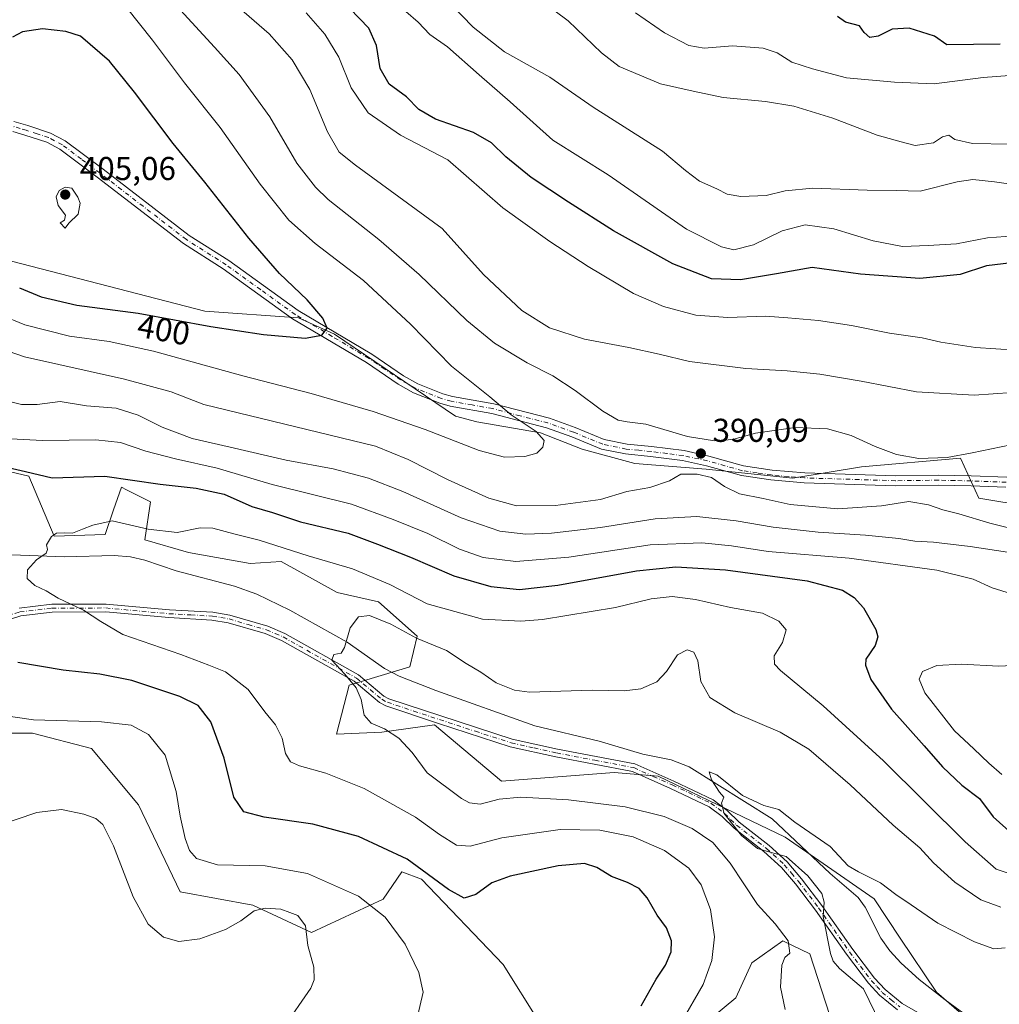
# Model space of a CAD drawing. Units: metres. Extents: x 594180 to 597637, y 4701309 to 4703670.
# Drawn here: x 596161 to 596458, y 4702446 to 4702744 of the extents above; entities that cross this region are included whole.
import ezdxf
from ezdxf.enums import TextEntityAlignment as Align

# ---------------------------------------------------------------- set-up
doc = ezdxf.new("R2010")
doc.units = ezdxf.units.M
doc.header["$MEASUREMENT"] = 0
doc.linetypes.add('DGN Style 4', pattern=[2.638475, 1.318413, -0.659207, 0.001648, -0.659207])
for name, color, linetype, lineweight in [('Camino Cxs', 7, 'Continuous', 0), ('Camino eje', 30, 'DGN Style 4', 13), ('Corriente natural lineal', 142, 'Continuous', 13), ('Cultivos herbáceos CxS', 92, 'Continuous', 0), ('Curva de nivel maestra', 30, 'Continuous', 30), ('Curva de nivel normal', 30, 'Continuous', 0), ('Matorral CxS', 135, 'Continuous', 0), ('Punto de cota en terreno', 7, 'Continuous', 0), ('Rótulo de curva de nivel directora', 7, 'Continuous', 0), ('Rótulo de punto de cota en terreno', 7, 'Continuous', 0), ('Suelo desnudo CxS', 253, 'Continuous', 0)]:
    doc.layers.add(name, color=color, linetype=linetype, lineweight=lineweight)
doc.styles.add('Style-Arial', font='txt')

# ---------------------------------------------------------------- blocks, each defined once
blk = doc.blocks.new('5PATER')
at = {"layer": 'Punto de cota en terreno', "linetype": 'Continuous', "lineweight": 0}
h = blk.add_hatch(color=51, dxfattribs=at)
edge = h.paths.add_edge_path()
edge.add_ellipse((0, 0), major_axis=(-0.11, -0.111), ratio=0.999422, start_angle=0, end_angle=360)

msp = doc.modelspace()

# ---------------------------------------------------------------- linework, layer by layer
at = {"layer": 'Camino Cxs', "color": 7, "linetype": 'Continuous', "lineweight": 0}
for points in [[(596159.4101, 4702713.1701, 402.8601), (596163.6201, 4702711.9301, 403.5834), (596170.5601, 4702709.6601, 404.2605), (596174.9601, 4702707.3401, 404.4104), (596186.4701, 4702698.6901, 404.1819), (596212.6001, 4702678.5901, 402.7843), (596224.5801, 4702670.9801, 401.8837), (596245.5701, 4702655.8801, 400.4801), (596267.9101, 4702642.6201, 399.2799), (596277.4901, 4702636.0801, 398.7333), (596281.8501, 4702633.6701, 398.3513), (596289.5001, 4702630.6101, 397.4464), (596292.3601, 4702629.8101, 397.0993), (596304.9201, 4702627.5701, 395.2736), (596321.7601, 4702623.1901, 392.7233), (596329.6101, 4702620.3801, 391.5922), (596338.4101, 4702616.7301, 390.8586), (596345.3001, 4702615.3501, 390.5726), (596352.7501, 4702614.5901, 390.4455), (596362.5901, 4702613.3701, 390.2935), (596370.0801, 4702611.7201, 390.3189), (596380.6201, 4702608.7701, 390.7591), (596389.2801, 4702607.4801, 391.6768), (596399.2101, 4702606.6101, 392.2309), (596426.6801, 4702605.7601, 390.713), (596439.7101, 4702605.9101, 390.6196), (596449.6701, 4702605.7101, 391.54), (596460.4701, 4702605.3101, 392.5292)], [(596159.4101, 4702713.1701, 402.8601), (596163.6201, 4702711.9301, 403.5834)], [(596163.6201, 4702711.9301, 403.5834), (596170.5601, 4702709.6601, 404.2605), (596174.9601, 4702707.3401, 404.4104), (596186.4701, 4702698.6901, 404.1819), (596212.6001, 4702678.5901, 402.7843), (596224.5801, 4702670.9801, 401.8837), (596245.5701, 4702655.8801, 400.4801), (596267.9101, 4702642.6201, 399.2799), (596277.4901, 4702636.0801, 398.7333), (596281.8501, 4702633.6701, 398.3513), (596289.5001, 4702630.6101, 397.4464), (596292.3601, 4702629.8101, 397.0993), (596304.9201, 4702627.5701, 395.2736), (596321.7601, 4702623.1901, 392.7233), (596329.6101, 4702620.3801, 391.5922), (596338.4101, 4702616.7301, 390.8586), (596345.3001, 4702615.3501, 390.5726), (596352.7501, 4702614.5901, 390.4455), (596362.5901, 4702613.3701, 390.2935), (596370.0801, 4702611.7201, 390.3189), (596380.6201, 4702608.7701, 390.7591), (596389.2801, 4702607.4801, 391.6768), (596399.2101, 4702606.6101, 392.2309), (596426.6801, 4702605.7601, 390.713), (596439.7101, 4702605.9101, 390.6196), (596449.6701, 4702605.7101, 391.54), (596460.4701, 4702605.3101, 392.5292)], [(596460.0801, 4702602.3101, 393.0932), (596449.5901, 4702602.7001, 392.0085), (596439.6901, 4702602.8901, 390.7302), (596426.6501, 4702602.7401, 390.693), (596399.0301, 4702603.6001, 392.2872), (596388.9201, 4702604.4901, 391.6664), (596379.9801, 4702605.8101, 390.7397), (596369.3501, 4702608.8001, 390.2823), (596362.0801, 4702610.4001, 390.2928), (596352.4101, 4702611.5901, 390.471), (596344.8501, 4702612.3701, 390.6642), (596337.5301, 4702613.8401, 390.9788), (596328.5301, 4702617.5701, 392.0051), (596320.8701, 4702620.3101, 393.5486), (596304.2801, 4702624.6201, 396.088), (596291.6901, 4702626.8701, 397.543), (596288.5301, 4702627.7501, 397.8629), (596280.5601, 4702630.9401, 398.3914), (596275.9101, 4702633.5101, 398.7945), (596266.2901, 4702640.0701, 399.308), (596243.9201, 4702653.3601, 400.6041), (596222.8901, 4702668.4801, 402.1873), (596210.8701, 4702676.1201, 403.058), (596184.6401, 4702696.2901, 404.498), (596173.3401, 4702704.7901, 404.6022), (596169.3801, 4702706.8801, 404.3762), (596162.7301, 4702709.0501, 403.6353), (596159.1501, 4702710.1101, 402.9717)], [(596460.0801, 4702602.3101, 393.0932), (596449.5901, 4702602.7001, 392.0085), (596439.6901, 4702602.8901, 390.7302), (596426.6501, 4702602.7401, 390.693), (596399.0301, 4702603.6001, 392.2872), (596388.9201, 4702604.4901, 391.6664), (596379.9801, 4702605.8101, 390.7397), (596369.3501, 4702608.8001, 390.2823), (596362.0801, 4702610.4001, 390.2928), (596352.4101, 4702611.5901, 390.471), (596344.8501, 4702612.3701, 390.6642), (596337.5301, 4702613.8401, 390.9788), (596328.5301, 4702617.5701, 392.0051), (596320.8701, 4702620.3101, 393.5486), (596304.2801, 4702624.6201, 396.088), (596291.6901, 4702626.8701, 397.543), (596288.5301, 4702627.7501, 397.8629), (596280.5601, 4702630.9401, 398.3914), (596275.9101, 4702633.5101, 398.7945), (596266.2901, 4702640.0701, 399.308), (596243.9201, 4702653.3601, 400.6041), (596222.8901, 4702668.4801, 402.1873), (596210.8701, 4702676.1201, 403.058), (596184.6401, 4702696.2901, 404.498), (596173.3401, 4702704.7901, 404.6022), (596169.3801, 4702706.8801, 404.3762), (596162.7301, 4702709.0501, 403.6353), (596159.1501, 4702710.1101, 402.9717)], [(596161.0201, 4702565.6201, 371.0785), (596170.8901, 4702566.8201, 370.527), (596187.3701, 4702566.8601, 369.4202), (596206.5801, 4702565.1201, 368.252), (596219.7401, 4702564.3701, 367.8738), (596224.9201, 4702563.5001, 367.6326), (596236.4301, 4702560.1301, 366.489), (596241.6101, 4702557.9401, 365.9615), (596263.9401, 4702545.4001, 364.9333), (596271.6201, 4702538.9801, 364.5316), (596273.1301, 4702538.1701, 364.4455), (596288.8701, 4702532.9501, 363.5425), (596310.5301, 4702525.9101, 363.0098), (596324.1801, 4702522.8801, 362.6217), (596347.6901, 4702518.4001, 361.809), (596359.5201, 4702513.1201, 361.3591), (596371.4001, 4702507.4601, 360.4061), (596375.6601, 4702504.2601, 360.2386), (596379.3001, 4702500.7001, 359.8704), (596388.3501, 4702493.6701, 359.7484), (596393.8101, 4702488.6601, 360.0909), (596398.2101, 4702483.5201, 360.2038), (596404.3301, 4702475.4701, 360.0515), (596413.7101, 4702462.1001, 358.7571), (596420.3301, 4702453.4301, 358.236), (596423.5001, 4702449.9601, 358.1351), (596428.6601, 4702445.7401, 357.759), (596436.9501, 4702441.0301, 357.341)], [(596161.0201, 4702565.6201, 371.0785), (596170.8901, 4702566.8201, 370.527), (596187.3701, 4702566.8601, 369.4202), (596206.5801, 4702565.1201, 368.252), (596219.7401, 4702564.3701, 367.8738), (596224.9201, 4702563.5001, 367.6326), (596236.4301, 4702560.1301, 366.489), (596241.6101, 4702557.9401, 365.9615), (596263.9401, 4702545.4001, 364.9333), (596271.6201, 4702538.9801, 364.5316), (596273.1301, 4702538.1701, 364.4455), (596288.8701, 4702532.9501, 363.5425), (596310.5301, 4702525.9101, 363.0098), (596324.1801, 4702522.8801, 362.6217), (596347.6901, 4702518.4001, 361.809), (596359.5201, 4702513.1201, 361.3591), (596371.4001, 4702507.4601, 360.4061), (596375.6601, 4702504.2601, 360.2386), (596379.3001, 4702500.7001, 359.8704), (596388.3501, 4702493.6701, 359.7484), (596393.8101, 4702488.6601, 360.0909), (596398.2101, 4702483.5201, 360.2038), (596404.3301, 4702475.4701, 360.0515), (596413.7101, 4702462.1001, 358.7571), (596420.3301, 4702453.4301, 358.236), (596423.5001, 4702449.9601, 358.1351), (596428.6601, 4702445.7401, 357.759), (596436.9501, 4702441.0301, 357.341)], [(596427.2601, 4702443.8001, 358.0023), (596421.8601, 4702448.2301, 358.7165), (596418.5001, 4702451.9001, 358.9161), (596411.7901, 4702460.6901, 359.1849), (596402.4101, 4702474.0701, 360.4346), (596396.3601, 4702482.0301, 360.7415), (596392.0901, 4702487.0001, 360.6458), (596386.8101, 4702491.8501, 360.3147), (596377.7301, 4702498.9001, 360.4294), (596374.1101, 4702502.4501, 360.5366), (596370.1601, 4702505.4101, 360.9344), (596358.5201, 4702510.9601, 361.7391), (596346.9701, 4702516.1101, 361.868), (596323.7001, 4702520.5401, 362.5612), (596309.9001, 4702523.6101, 362.9915), (596288.1301, 4702530.6801, 363.5262), (596272.1801, 4702535.9801, 364.5523), (596270.2901, 4702536.9901, 364.6578), (596262.5801, 4702543.4301, 365.0667), (596240.5601, 4702555.8001, 366.0902), (596235.6301, 4702557.8901, 366.4573), (596224.3901, 4702561.1701, 367.7164), (596219.4801, 4702562.0001, 367.9124), (596206.4001, 4702562.7401, 368.3967), (596187.2701, 4702564.4701, 369.6592), (596171.0401, 4702564.4401, 370.8009), (596161.5301, 4702563.2801, 371.3436), (596152.3201, 4702560.3901, 372.4372)], [(596427.2601, 4702443.8001, 358.0023), (596421.8601, 4702448.2301, 358.7165), (596418.5001, 4702451.9001, 358.9161), (596411.7901, 4702460.6901, 359.1849), (596402.4101, 4702474.0701, 360.4346), (596396.3601, 4702482.0301, 360.7415), (596392.0901, 4702487.0001, 360.6458), (596386.8101, 4702491.8501, 360.3147), (596377.7301, 4702498.9001, 360.4294), (596374.1101, 4702502.4501, 360.5366), (596370.1601, 4702505.4101, 360.9344), (596358.5201, 4702510.9601, 361.7391), (596346.9701, 4702516.1101, 361.868), (596323.7001, 4702520.5401, 362.5612), (596309.9001, 4702523.6101, 362.9915), (596288.1301, 4702530.6801, 363.5262), (596272.1801, 4702535.9801, 364.5523), (596270.2901, 4702536.9901, 364.6578), (596262.5801, 4702543.4301, 365.0667), (596240.5601, 4702555.8001, 366.0902), (596235.6301, 4702557.8901, 366.4573), (596224.3901, 4702561.1701, 367.7164), (596219.4801, 4702562.0001, 367.9124), (596206.4001, 4702562.7401, 368.3967), (596187.2701, 4702564.4701, 369.6592), (596171.0401, 4702564.4401, 370.8009), (596161.5301, 4702563.2801, 371.3436), (596152.3201, 4702560.3901, 372.4372)]]:
    msp.add_polyline3d(points, dxfattribs=at)
at = {"layer": 'Camino eje', "color": 30, "linetype": 'DGN Style 4', "lineweight": 13}
for points in [[(596460.2751, 4702603.8101, 392.8204), (596449.6301, 4702604.2051, 391.775), (596444.6801, 4702604.3001, 391.1096), (596439.7001, 4702604.4001, 390.675), (596426.6651, 4702604.2501, 390.703), (596412.9301, 4702604.6751, 391.8139), (596399.1201, 4702605.1051, 392.2592), (596394.1551, 4702605.5401, 392.0642), (596389.1001, 4702605.9851, 391.6718), (596384.7701, 4702606.6301, 391.2166), (596380.3001, 4702607.2901, 390.782), (596374.9851, 4702608.7851, 390.4266), (596369.7151, 4702610.2601, 390.3012), (596362.3351, 4702611.8851, 390.3128), (596357.4151, 4702612.4951, 390.4013), (596352.5801, 4702613.0901, 390.4704), (596348.8551, 4702613.4701, 390.5337), (596345.0751, 4702613.8601, 390.6198), (596337.9701, 4702615.2851, 390.9202), (596329.0701, 4702618.9751, 391.7971), (596321.3151, 4702621.7501, 393.1032), (596312.8951, 4702623.9401, 394.6262), (596304.6001, 4702626.0951, 395.6859), (596298.3201, 4702627.2151, 396.5822), (596292.0251, 4702628.3401, 397.3909), (596289.0151, 4702629.1801, 397.6696), (596281.2051, 4702632.3051, 398.5174), (596276.7001, 4702634.7951, 398.7809), (596271.8901, 4702638.0751, 399.0988), (596267.1001, 4702641.3451, 399.3235), (596255.9301, 4702647.9751, 399.9802), (596244.7451, 4702654.6201, 400.5525), (596234.2301, 4702662.1801, 401.3033), (596223.7351, 4702669.7301, 402.0452), (596211.7351, 4702677.3551, 402.9473), (596198.6201, 4702687.4401, 403.7482), (596185.5551, 4702697.4901, 404.344), (596179.9051, 4702701.7401, 404.528), (596174.1501, 4702706.0651, 404.5075), (596169.9701, 4702708.2701, 404.3218), (596166.5001, 4702709.4051, 404.0409), (596163.1751, 4702710.4901, 403.6099), (596161.3851, 4702711.0201, 403.3139), (596159.2801, 4702711.6401, 402.9187)], [(596151.9151, 4702561.5151, 372.2353), (596161.2751, 4702564.4501, 371.2111), (596170.9651, 4702565.6301, 370.6636), (596179.2051, 4702565.6501, 370.1632), (596187.3201, 4702565.6651, 369.5394), (596206.4901, 4702563.9301, 368.3239), (596213.0301, 4702563.5601, 368.0804), (596219.6101, 4702563.1851, 367.883), (596222.2001, 4702562.7501, 367.7823), (596224.6551, 4702562.3351, 367.6329), (596230.4101, 4702560.6501, 367.2039), (596236.0301, 4702559.0101, 366.4637), (596238.6201, 4702557.9151, 366.0977), (596241.0851, 4702556.8701, 365.976), (596263.2601, 4702544.4151, 364.9885), (596270.9551, 4702537.9851, 364.5919), (596272.6551, 4702537.0751, 364.4969), (596280.6301, 4702534.4251, 363.9229), (596288.5001, 4702531.8151, 363.5282), (596299.3301, 4702528.2951, 363.3037), (596310.2151, 4702524.7601, 363.0002), (596317.1151, 4702523.2251, 362.7657), (596323.9401, 4702521.7101, 362.5854), (596335.5751, 4702519.4951, 362.2132), (596347.3301, 4702517.2551, 361.7826), (596353.2451, 4702514.6151, 361.6383), (596359.0201, 4702512.0401, 361.499), (596370.7801, 4702506.4351, 360.6479), (596372.9101, 4702504.8351, 360.5498), (596374.8851, 4702503.3551, 360.3482), (596376.7051, 4702501.5751, 360.1794), (596378.5151, 4702499.8001, 360.1276), (596387.5801, 4702492.7601, 359.9724), (596392.9501, 4702487.8301, 360.3929), (596395.1501, 4702485.2601, 360.3956), (596397.2851, 4702482.7751, 360.5333), (596403.3701, 4702474.7701, 360.2493), (596408.0601, 4702468.0851, 359.7594), (596412.7501, 4702461.3951, 358.9692), (596419.4151, 4702452.6651, 358.5622), (596421.0001, 4702450.9301, 358.5251), (596422.6801, 4702449.0951, 358.3775), (596425.3801, 4702446.8801, 358.1918), (596427.9601, 4702444.7701, 357.8604)]]:
    msp.add_polyline3d(points, dxfattribs=at)
at = {"layer": 'Corriente natural lineal', "color": 142, "linetype": 'Continuous', "lineweight": 13}
msp.add_polyline3d([(596158.7801, 4702581.7801, 370.6216), (596174.7801, 4702581.1701, 370.0007), (596189.7901, 4702581.5801, 369.3829), (596194.7701, 4702581.1901, 369.0314), (596199.1701, 4702580.1601, 368.723), (596208.6301, 4702576.9401, 368.0784), (596226.3601, 4702572.3201, 367.5241), (596233.1201, 4702569.8201, 367.1316), (596243.0601, 4702565.0501, 366.4054), (596260.5001, 4702555.3101, 365.2661), (596271.8001, 4702547.3001, 364.648), (596276.1901, 4702544.9501, 364.2963), (596287.3601, 4702540.6301, 363.8155), (596317.3901, 4702529.9801, 363.235), (596336.8201, 4702525.2901, 362.4136), (596350.0801, 4702521.3101, 362.0391), (596358.6501, 4702519.6001, 361.3917), (596364.1001, 4702517.4601, 361.0925), (596389.2501, 4702501.7301, 359.9589), (596406.9201, 4702485.1501, 358.4693), (596415.3201, 4702477.9301, 358.0097), (596417.5301, 4702474.9101, 357.7295), (596422.2401, 4702465.5901, 357.1701), (596425.0001, 4702461.7201, 357.158), (596428.3501, 4702458.0101, 356.8255), (596433.8901, 4702453.0401, 356.4745), (596441.7101, 4702446.8401, 356.1175), (596456.0801, 4702436.4001, 355.5939)], dxfattribs=at)
at = {"layer": 'Cultivos herbáceos CxS', "color": 92, "linetype": 'Continuous', "lineweight": 0}
for points in [[(596161.7461, 4702421.0383, 391.3494), (596129.9409, 4702449.7797, 391.7328), (596122.7597, 4702465.1767, 389.2137), (596108.9091, 4702474.9287, 387.2238), (596106.3445, 4702482.6267, 384.9411), (596113.5263, 4702494.4307, 383.2273), (596125.5657, 4702501.6693, 383.1943), (596143.4036, 4702520.0987, 381.1824), (596155.5048, 4702527.7227, 380.8352), (596162.9931, 4702527.7181, 380.7865), (596163.8435, 4702527.7175, 380.7916), (596165.0533, 4702527.7169, 380.7987), (596182.9313, 4702523.0413, 382.4619), (596197.2332, 4702505.9835, 384.3165), (596209.8839, 4702479.5705, 383.5734), (596231.8565, 4702475.5423, 384.0322), (596249.6741, 4702467.2659, 384.8552), (596271.3264, 4702477.4273, 379.1164), (596276.9881, 4702485.6225, 376.1412), (596283.0389, 4702483.4205, 375.8013), (596307.7907, 4702457.5585, 379.639), (596318.7911, 4702439.9493, 377.9028)], [(596318.7911, 4702439.9493, 377.9028), (596307.7907, 4702457.5585, 379.639), (596283.0389, 4702483.4205, 375.8013), (596276.9881, 4702485.6225, 376.1412), (596271.3264, 4702477.4273, 379.1164), (596249.6741, 4702467.2659, 384.8552), (596231.8565, 4702475.5423, 384.0322), (596209.8839, 4702479.5705, 383.5734), (596197.2332, 4702505.9835, 384.3165), (596182.9313, 4702523.0413, 382.4619), (596165.0533, 4702527.7169, 380.7987), (596163.8435, 4702527.7175, 380.7916), (596162.9931, 4702527.7181, 380.7865), (596155.5048, 4702527.7227, 380.8352), (596143.4036, 4702520.0987, 381.1824), (596125.5657, 4702501.6693, 383.1943), (596113.5263, 4702494.4307, 383.2273), (596106.3445, 4702482.6267, 384.9411), (596108.9091, 4702474.9287, 387.2238), (596122.7597, 4702465.1767, 389.2137), (596129.9409, 4702449.7797, 391.7328), (596161.7461, 4702421.0383, 391.3494)], [(596370.6069, 4702441.1315, 368.18), (596378.2513, 4702447.4855, 366.4724), (596383.1459, 4702458.1069, 365.8403), (596392.4969, 4702464.7099, 365.0546), (596400.7481, 4702460.8577, 362.745), (596406.7981, 4702442.1491, 364.2881)], [(596406.7981, 4702442.1491, 364.2881), (596400.7481, 4702460.8577, 362.745), (596392.4969, 4702464.7099, 365.0546), (596383.1459, 4702458.1069, 365.8403), (596378.2513, 4702447.4855, 366.4724), (596370.6069, 4702441.1315, 368.18)]]:
    msp.add_polyline3d(points, dxfattribs=at)
at = {"layer": 'Curva de nivel maestra', "color": 30, "linetype": 'Continuous', "lineweight": 30, "flags": 128}
for points, elevation in [([(596461.86, 4702670.2801), (596454.23, 4702669.4001), (596446.26, 4702666.7401), (596434.06, 4702665.5301), (596416.05, 4702666.8501), (596401.42, 4702668.9401), (596390.57, 4702666.9801), (596379.69, 4702665.1401), (596370.92, 4702665.4601), (596359.23, 4702670.0201), (596341.21, 4702680.0001), (596327.56, 4702688.6601), (596316.19, 4702696.2301), (596308.61, 4702702.4201), (596304.17, 4702706.7001), (596298.76, 4702709.8501), (596287.2, 4702713.8901), (596282.22, 4702716.8001), (596278.46, 4702720.5901), (596273.19, 4702724.4601), (596270.5, 4702729.1801), (596269.34, 4702736.2401), (596267, 4702741.4401), (596261.29, 4702747.4001)], 375), ([(596458.39, 4702736.5601), (596442.24, 4702736.4201), (596438.49, 4702738.9901), (596430.86, 4702741.4401), (596425.66, 4702741.1601), (596421.46, 4702739.0801), (596418.89, 4702738.6601), (596417.22, 4702740.1401), (596415.72, 4702742.1601), (596411.54, 4702743.2801), (596409.06, 4702744.9901)], 350), ([(596247.75, 4702647.4701), (596252.76, 4702648.3301), (596254.43, 4702650.4901), (596253.12, 4702653.5801), (596248.31, 4702659.0901), (596239.98, 4702667.1001), (596230.65, 4702677.7701), (596217.34, 4702694.7801), (596207.71, 4702706.4801), (596195.99, 4702722.0801), (596188.38, 4702731.4801), (596179.58, 4702739.0101), (596175.21, 4702740.4001), (596168.08, 4702741.2201), (596162.04, 4702740.3601), (596159.04, 4702738.7201)], 400), ([(596161.16, 4702662.6901), (596167.66, 4702660.0101), (596178.52, 4702657.4901), (596197.09, 4702655.0301), (596219.18, 4702651.0201), (596235.09, 4702648.5401), (596247.75, 4702647.4701)], 400), ([(596157.7, 4702608.3001), (596163, 4702607.0201), (596170.99, 4702605.1601), (596187.02, 4702605.5801), (596203.78, 4702603.2201), (596214.69, 4702602.0001), (596223.2, 4702600.1601), (596231.58, 4702596.4301), (596237.82, 4702594.6101), (596246.35, 4702591.8101), (596260.74, 4702588.3201), (596269.61, 4702585.0501), (596279.7, 4702581.0901), (596292.77, 4702575.4301), (596303.99, 4702572.2201), (596312.75, 4702571.2701), (596324.37, 4702572.6001), (596348.15, 4702576.9601), (596360.05, 4702578.1901), (596375.19, 4702577.2201), (596399.86, 4702573.8601), (596410.6, 4702571.0601), (596414.13, 4702568.8201), (596417, 4702565.6901), (596420.68, 4702559.1101), (596421.31, 4702556.9301), (596420.56, 4702554.2801), (596417.68, 4702550.1101), (596417.6, 4702548.3201), (596419.2, 4702544.0001), (596425.46, 4702535.0001), (596435.42, 4702523.8601), (596440.91, 4702517.5501), (596446.79, 4702511.9601), (596452.15, 4702507.9301), (596456.32, 4702502.3601), (596463, 4702496.3701)], 375), ([(596349.59, 4702445.0601), (596354.13, 4702453.0801), (596356.93, 4702457.3401), (596358.64, 4702461.4101), (596358.76, 4702464.7601), (596357.23, 4702468.7101), (596354.42, 4702472.5201), (596351.45, 4702477.7401), (596348.98, 4702480.6001), (596345.49, 4702482.4001), (596340.59, 4702484.2601), (596336.14, 4702486.9501), (596332.42, 4702488.2401), (596324.42, 4702487.4601), (596309.91, 4702484.3801), (596304.3, 4702482.3001), (596299.46, 4702478.7501), (596295.94, 4702477.6801), (596291.14, 4702480.2801), (596278.69, 4702489.4901), (596263.93, 4702496.3701), (596250.05, 4702500.0801), (596235.31, 4702502.2701), (596229.16, 4702503.8401), (596226.13, 4702508.3001), (596223.18, 4702520.1201), (596219.12, 4702531.1601), (596215.32, 4702536.1101), (596209.7, 4702538.8301), (596195.18, 4702543.6301), (596185.49, 4702545.6001), (596174.35, 4702546.7801), (596160.61, 4702549.0901)], 375)]:
    msp.add_lwpolyline(points, dxfattribs=dict(at, elevation=elevation))
at = {"layer": 'Curva de nivel normal', "color": 30, "linetype": 'Continuous', "lineweight": 0, "flags": 128}
for points, elevation in [([(596461.6, 4702615.1201), (596449.94, 4702612.7001), (596442.32, 4702611.3301), (596433.74, 4702610.9501), (596426.97, 4702612.1701), (596420.53, 4702614.6001), (596413.2, 4702618.0001), (596406.09, 4702619.9701), (596396.24, 4702620.3801), (596384.29, 4702618.6501), (596377.67, 4702616.8401), (596375.08, 4702616.5601), (596371.79, 4702616.3101), (596363.59, 4702617.6101), (596351, 4702621.4401), (596345.31, 4702622.1001), (596342.64, 4702622.6001), (596337.95, 4702625.3401), (596329.57, 4702631.6401), (596322.76, 4702636.0501), (596315.03, 4702639.9501), (596305.12, 4702645.9201), (596296.78, 4702652.8401), (596282.31, 4702666.7801), (596270.02, 4702677.3801), (596254.74, 4702689.4601), (596250.84, 4702693.2001), (596245.17, 4702700.5301), (596237.02, 4702714.5301), (596227.77, 4702727.3601), (596220.23, 4702735.6601), (596196.15, 4702761.9901)], 390), ([(596147.86, 4702657.6201), (596162.74, 4702651.5101), (596176.28, 4702648.0801), (596188.28, 4702646.5001), (596201.71, 4702643.5101), (596228.82, 4702636.0501), (596249.51, 4702630.7401), (596268.33, 4702625.2101), (596284.07, 4702619.7601), (596300.44, 4702613.4101), (596308.16, 4702611.4201), (596314.3, 4702611.5601), (596317.95, 4702612.6001), (596319.76, 4702614.4301), (596320.15, 4702616.4601), (596317.71, 4702619.2201), (596310.2, 4702624.1801), (596303.7, 4702629.6601), (596292.1, 4702639.0201), (596279.7, 4702651.6801), (596265.38, 4702664.9801), (596250.81, 4702676.1601), (596242.77, 4702683.2501), (596234.1, 4702694.1801), (596221.98, 4702711.3801), (596211.2, 4702724.8501), (596201.45, 4702737.8501), (596193.59, 4702747.6801)], 395), ([(596467.84, 4702631.4001), (596450.54, 4702630.1501), (596433.05, 4702631.1901), (596416.32, 4702634.4501), (596403.71, 4702636.5101), (596393.82, 4702637.5201), (596381.3, 4702638.2601), (596364.23, 4702640.3901), (596355, 4702642.6601), (596345.86, 4702644.6501), (596332.38, 4702647.1801), (596321.79, 4702650.6201), (596313.42, 4702655.8301), (596301.82, 4702666.8201), (596289.25, 4702680.7001), (596263, 4702699.9001), (596258.06, 4702703.8801), (596254.48, 4702710.0301), (596249.1, 4702722.8201), (596243.78, 4702731.8301), (596236.8, 4702739.7201), (596227.7, 4702747.6201)], 385), ([(596462.71, 4702678.5201), (596454.54, 4702677.8601), (596445.17, 4702676.0201), (596436.54, 4702675.5901), (596428.85, 4702675.2801), (596419.95, 4702676.9801), (596407.96, 4702680.6501), (596399.29, 4702681.8501), (596392.29, 4702679.9601), (596383.63, 4702675.7601), (596377.63, 4702674.3001), (596373.96, 4702675.2001), (596363.3, 4702680.5401), (596339.59, 4702696.9901), (596322.79, 4702707.4601), (596309.92, 4702719.1101), (596300.44, 4702727.2901), (596290.87, 4702735.8101), (596285.48, 4702739.5301), (596281.98, 4702743.2401), (596274.54, 4702749.7201)], 370), ([(596464.62, 4702693.7501), (596456.72, 4702694.8601), (596450.12, 4702695.6201), (596445.36, 4702694.8301), (596434.12, 4702692.0101), (596426.91, 4702692.2201), (596418.09, 4702692.3601), (596401.58, 4702692.9301), (596393.19, 4702692.1801), (596387.51, 4702690.7101), (596379.84, 4702690.4101), (596375.68, 4702691.1401), (596372.53, 4702692.7301), (596367.3, 4702695.0601), (596363.07, 4702698.2601), (596356.01, 4702704.1301), (596335.06, 4702717.5101), (596321.85, 4702726.6401), (596308.12, 4702734.2401), (596298.62, 4702741.7301), (596291.74, 4702748.8501)], 365), ([(596461.26, 4702706.2601), (596450.06, 4702706.4801), (596444.7, 4702707.6601), (596442.81, 4702708.9701), (596440.96, 4702708.5301), (596438.19, 4702706.6701), (596432.69, 4702705.9201), (596428.42, 4702707.0001), (596421.12, 4702709.0301), (596407.66, 4702714.1201), (596395.82, 4702717.7601), (596387.25, 4702719.2401), (596374.47, 4702720.4001), (596365.33, 4702722.3401), (596355.48, 4702724.6101), (596342.95, 4702729.8801), (596337.55, 4702733.9501), (596327.42, 4702743.7001), (596319.17, 4702749.8101)], 360), ([(596463.25, 4702643.8701), (596450.92, 4702644.6001), (596440.41, 4702646.2701), (596434.73, 4702647.5801), (596424.82, 4702648.9801), (596413.38, 4702651.2901), (596403.31, 4702652.8201), (596394.05, 4702653.6201), (596387.29, 4702654.1601), (596375.9, 4702653.7301), (596366.17, 4702654.4701), (596356.34, 4702657.0301), (596347.29, 4702661.0301), (596333.48, 4702669.2001), (596321.92, 4702676.7801), (596307.69, 4702687.0101), (596290.98, 4702701.4901), (596276.65, 4702708.9801), (596266.86, 4702715.8001), (596261.63, 4702723.4001), (596257.9, 4702732.6701), (596253.69, 4702739.6001), (596248.08, 4702746.1001)], 380), ([(596462.65, 4702727.1901), (596453.28, 4702726.5301), (596438.4, 4702724.5901), (596426.34, 4702725.0401), (596411.79, 4702726.4301), (596401.56, 4702729.1001), (596395.21, 4702731.1201), (596390.79, 4702733.9601), (596386.54, 4702735.4301), (596377.23, 4702736.0901), (596368.71, 4702735.3801), (596364.07, 4702736.1701), (596356.68, 4702740.0001), (596347.82, 4702746.0701)], 355), ([(596174.99, 4702693.2101), (596173.16, 4702692.2501), (596172.24, 4702690.3201), (596172.9, 4702687.6801), (596175.12, 4702684.7601), (596174.77, 4702683.2001), (596173.43, 4702682.4401), (596175, 4702680.8101), (596176.14, 4702682.3801), (596178.91, 4702685.0901), (596179.57, 4702688.3901), (596178.79, 4702690.2201), (596177, 4702692.9401), (596174.99, 4702693.2101)], 405), ([(596152.66, 4702645.2101), (596162.63, 4702641.7601), (596192.99, 4702635.0401), (596207.13, 4702631.1801), (596216.99, 4702627.3301), (596269.09, 4702614.7201), (596278.94, 4702610.7301), (596291.08, 4702604.5401), (596303.45, 4702598.9201), (596311.81, 4702596.6101), (596323.6, 4702596.7201), (596337.28, 4702598.5801), (596345.2, 4702601.0001), (596352.25, 4702602.1801), (596358.21, 4702604.2201), (596361.61, 4702606.2101), (596366.54, 4702606.2601), (596370.91, 4702605.2301), (596374.82, 4702602.5001), (596379.42, 4702600.3201), (596386.58, 4702598.8401), (596394.76, 4702597.0701), (596409.25, 4702595.7601), (596422.39, 4702596.6001), (596430.76, 4702597.9401), (596436.64, 4702596.9801), (596440.99, 4702595.4701), (596445.93, 4702594.2301), (596455.31, 4702591.4001), (596473.45, 4702586.7901)], 390), ([(596154, 4702629.2801), (596161.75, 4702627.3401), (596166.45, 4702627.3201), (596173.48, 4702628.2701), (596181.46, 4702626.9701), (596190.45, 4702626.2401), (596197.14, 4702624.0801), (596204.37, 4702620.4801), (596213.49, 4702617.1001), (596225.04, 4702614.4101), (596242.01, 4702610.4701), (596256.19, 4702607.9001), (596266.92, 4702605.0501), (596277.32, 4702601.0001), (596294.98, 4702592.9701), (596306.71, 4702588.9601), (596314.59, 4702588.0001), (596322.38, 4702588.3001), (596337.24, 4702590.0401), (596353.86, 4702592.7101), (596366.51, 4702593.4401), (596378.38, 4702592.1201), (596389.61, 4702590.1501), (596403.26, 4702588.6701), (596417.56, 4702587.7501), (596427.74, 4702586.7501), (596432.51, 4702585.9401), (596438.18, 4702585.6101), (596449.28, 4702584.3301), (596461.94, 4702582.3601)], 385), ([(596154.6, 4702617.1301), (596168.14, 4702616.4801), (596184.32, 4702616.6001), (596191.76, 4702615.8701), (596199.48, 4702613.2501), (596208.43, 4702610.8801), (596221.1, 4702608.0401), (596237.72, 4702603.1401), (596261.75, 4702597.1901), (596274.41, 4702592.5201), (596284.88, 4702588.2401), (596294.55, 4702583.4601), (596301.7, 4702581.0001), (596311.64, 4702579.7101), (596327.64, 4702581.0801), (596352.3, 4702584.7701), (596367.96, 4702585.4001), (596376.96, 4702584.4601), (596388.11, 4702582.8201), (596412.61, 4702580.8101), (596439.26, 4702577.0901), (596450.21, 4702574.3701), (596456.03, 4702571.7501), (596466.04, 4702568.6901)], 380), ([(596361.62, 4702439.7901), (596368.34, 4702451.5001), (596371, 4702458.8201), (596371.79, 4702465.9601), (596370.56, 4702474.2701), (596367.73, 4702481.7601), (596364.05, 4702486.7501), (596356.65, 4702492.1301), (596347.11, 4702496.2601), (596337.09, 4702498.3501), (596324.99, 4702498.5001), (596307.3, 4702495.9401), (596297.79, 4702493.4101), (596293.56, 4702493.7501), (596288.48, 4702496.9501), (596281.16, 4702502.2901), (596265.66, 4702510.9101), (596253.98, 4702515.5701), (596246.04, 4702517.8001), (596243.32, 4702519.0401), (596241.76, 4702521.5601), (596240.74, 4702526.2101), (596238.78, 4702530.2501), (596235.53, 4702534.1401), (596230.45, 4702540.9301), (596223.6, 4702546.2701), (596218.49, 4702548.3701), (596210.08, 4702551.5701), (596192.42, 4702557.6701), (596185.77, 4702561.5801), (596180.58, 4702565.0301), (596172.9, 4702568.6801), (596169.19, 4702570.8801), (596165.76, 4702572.5201), (596163.41, 4702574.5601), (596163.54, 4702577.2401), (596166.3, 4702580.2201), (596169.17, 4702582.2501), (596169.66, 4702583.3501), (596169.36, 4702584.8101), (596170.8, 4702587.3401), (596172.34, 4702588.3701), (596174.83, 4702588.4901), (596177.22, 4702588.3601), (596180.26, 4702589.6101), (596183.36, 4702590.7701), (596189.22, 4702592.0801), (596200.13, 4702589.5301), (596208.97, 4702588.5801), (596215.88, 4702589.9301), (596219.77, 4702589.8901), (596226.06, 4702588.1801), (596233.79, 4702586.2501), (596248.66, 4702581.4601), (596262.08, 4702577.5401), (596273.36, 4702572.8201), (596284.75, 4702566.8801), (596301.52, 4702562.3201), (596313.08, 4702561.6301), (596319.69, 4702562.1301), (596341.77, 4702565.8501), (596352.64, 4702568.4201), (596359, 4702569.1401), (596366.08, 4702568.2101), (596376.66, 4702565.8101), (596386.39, 4702564.0601), (596391.33, 4702561.7001), (596393.56, 4702559.0401), (596392.47, 4702555.2401), (596389.93, 4702551.1101), (596389.97, 4702548.6301), (596391.85, 4702546.7501), (596404.8, 4702536.0101), (596423.06, 4702519.3401), (596447.84, 4702494.7601), (596457.2, 4702486.4801), (596464.28, 4702484.2001)], 370), ([(596393.19, 4702443.9401), (596391.79, 4702450.7501), (596392.21, 4702457.3501), (596393.17, 4702459.6801), (596394.63, 4702461.0201), (596394.14, 4702464.7901), (596390.18, 4702469.9501), (596384.86, 4702475.7601), (596376.6, 4702488.2801), (596371.28, 4702494.5201), (596365.04, 4702498.7601), (596356.56, 4702502.4801), (596344.72, 4702505.4201), (596327.52, 4702507.4601), (596313.07, 4702508.3401), (596306.54, 4702507.7401), (596300.83, 4702506.2101), (596297.55, 4702506.5801), (596295.14, 4702507.8701), (596284.7, 4702515.6801), (596280.15, 4702521.8101), (596276.16, 4702526.1701), (596271.75, 4702529.0201), (596267.72, 4702530.7801), (596265.65, 4702533.1601), (596264.68, 4702537.9001), (596263.24, 4702541.4101), (596259.78, 4702545.6201), (596255.86, 4702549.8401), (596256.46, 4702551.5501), (596258.61, 4702551.9801), (596259.66, 4702553.6901), (596261.36, 4702559.6001), (596263.92, 4702563.0101), (596267.26, 4702563.3901), (596273.67, 4702560.7601), (596281.51, 4702556.5101), (596290.62, 4702552.7701), (596296.5, 4702548.8701), (596300.94, 4702546.2401), (596305.64, 4702542.9801), (596311.15, 4702540.7701), (596315.75, 4702540.1701), (596334.76, 4702540.7001), (596344.45, 4702540.5901), (596349.49, 4702541.1101), (596354.35, 4702543.2601), (596357.27, 4702546.3801), (596360.62, 4702551.4401), (596363.57, 4702552.9701), (596365.53, 4702552.2801), (596366.81, 4702549.6801), (596367.7, 4702543.4201), (596370.4, 4702538.5201), (596377.94, 4702533.9201), (596391.68, 4702528.0001), (596400.42, 4702522.9101), (596412.94, 4702512.0901), (596426, 4702499.8301), (596434.1, 4702492.9201), (596438.18, 4702488.4401), (596444.62, 4702482.5401), (596452.55, 4702477.1701), (596458.66, 4702474.9101)], 365), ([(596466.02, 4702548.4301), (596457.97, 4702548.0301), (596446.63, 4702548.6801), (596439.23, 4702548.1901), (596434.83, 4702546.4401), (596433.84, 4702544.0801), (596435.53, 4702539.9301), (596444.6, 4702528.4201), (596450.46, 4702522.9401), (596454.95, 4702518.5901), (596458.95, 4702515.2101)], 380), ([(596281.49, 4702440.4801), (596283.48, 4702449.2301), (596282.17, 4702455.1701), (596278.02, 4702463.7401), (596271.99, 4702471.9001), (596263.94, 4702478.2701), (596248.45, 4702485.1401), (596235.63, 4702487.4501), (596221.2, 4702487.8201), (596214.78, 4702489.7201), (596212.67, 4702492.1301), (596211.36, 4702495.8201), (596209.79, 4702502.5801), (596208.63, 4702510.0001), (596205.25, 4702521.0201), (596200.22, 4702527.2601), (596195, 4702530.1201), (596186.03, 4702531.1601), (596165.42, 4702531.7601), (596155.63, 4702533.1201)], 380), ([(596428.66, 4702426.0501), (596416.96, 4702450.1701), (596409.7, 4702456.3601), (596407.75, 4702458.6301), (596406.97, 4702460.9601), (596404.73, 4702472.1601), (596405.02, 4702476.4501), (596404.31, 4702479.0801), (596400.09, 4702484.4301), (596393.58, 4702490.2801), (596388.96, 4702491.5001), (596384.86, 4702492.7701), (596380.02, 4702496.7201), (596374.75, 4702503.3601), (596373.93, 4702506.4701), (596374.61, 4702508.3101), (596373.38, 4702509.8701), (596370.87, 4702513.5201), (596370.24, 4702516.0401), (596372.55, 4702515.0801), (596380.31, 4702508.8101), (596386.75, 4702505.7401), (596391.3, 4702504.6101), (596396.2, 4702500.6801), (596406.85, 4702493.3201), (596410.88, 4702489.0301), (596412.35, 4702487.5101), (596415.5, 4702485.6501), (596422.17, 4702482.3201), (596426.76, 4702478.7601), (596431.46, 4702475.6601), (596439.55, 4702470.0601), (596450.65, 4702464.4201), (596456.47, 4702462.3101), (596459.95, 4702462.6001)], 360), ([(596241.08, 4702438.2601), (596249.48, 4702450.4001), (596250.47, 4702452.9501), (596250.39, 4702456.7801), (596248.56, 4702463.3701), (596247.86, 4702469.3401), (596245.46, 4702472.4001), (596243.05, 4702473.3601), (596240.34, 4702474.3201), (596235.6, 4702474.6501), (596232.26, 4702473.8301), (596228.21, 4702470.7901), (596223.59, 4702468.1901), (596215.85, 4702465.3501), (596209.39, 4702464.5001), (596204.82, 4702465.8401), (596200.17, 4702469.7801), (596195.63, 4702478.0901), (596189.63, 4702493.5501), (596186.39, 4702500.0101), (596184.31, 4702501.8901), (596180.66, 4702503.1801), (596173.85, 4702504.5901), (596166.36, 4702503.6201), (596148.09, 4702497.4501)], 385)]:
    msp.add_lwpolyline(points, dxfattribs=dict(at, elevation=elevation))
at = {"layer": 'Matorral CxS', "color": 135, "linetype": 'Continuous', "lineweight": 0}
for points in [[(596530.6239, 4702585.9245, 395.1584), (596451.9037, 4702598.9755, 392.2655), (596446.4039, 4702611.0815, 389.9656), (596416.3509, 4702608.4617, 391.2064), (596395.5241, 4702605.0279, 392.0051), (596369.2673, 4702607.7675, 390.3132), (596347.6703, 4702609.4315, 390.5661), (596331.7197, 4702613.8341, 391.812), (596319.0677, 4702618.7861, 394.438), (596299.8169, 4702622.0885, 397.0471), (596293.2944, 4702623.8153, 397.5051), (596256.6435, 4702648.7099, 399.9693), (596245.7507, 4702653.6359, 400.5697), (596217.311, 4702655.6551, 401.6531), (596146.906, 4702673.8147, 399.6095), (596129.3871, 4702689.4361, 395.8479), (596123.2243, 4702700.4091, 393.545), (596120.8855, 4702704.5719, 392.8637), (596113.0875, 4702715.2673, 391.23), (596089.2099, 4702737.1705, 386.0868), (596057.8513, 4702748.7897, 387.521)], [(596123.2243, 4702700.4091, 393.545), (596129.3871, 4702689.4361, 395.8479), (596146.906, 4702673.8147, 399.6095), (596217.311, 4702655.6551, 401.6531), (596245.7507, 4702653.6359, 400.5697), (596256.6435, 4702648.7099, 399.9693), (596293.2944, 4702623.8153, 397.5051), (596299.8169, 4702622.0885, 397.0471), (596319.0677, 4702618.7861, 394.438), (596331.7197, 4702613.8341, 391.812), (596347.6703, 4702609.4315, 390.5661), (596369.2673, 4702607.7675, 390.3132), (596395.5241, 4702605.0279, 392.0051), (596416.3509, 4702608.4617, 391.2064), (596446.4039, 4702611.0815, 389.9656), (596451.9037, 4702598.9755, 392.2655), (596530.6239, 4702585.9245, 395.1584)], [(596149.6909, 4702608.9795, 377.4034), (596163.9557, 4702605.5823, 375.6907), (596171.6561, 4702587.4235, 370.4904), (596187.0569, 4702587.9729, 369.8979), (596189.6207, 4702595.3803, 371.6599), (596192.0085, 4702602.2799, 374.5049), (596193.5603, 4702601.5035, 374.265), (596200.8083, 4702597.8777, 373.3586), (596199.1581, 4702586.3219, 369.9407), (596212.3591, 4702582.4697, 369.1168), (596231.0607, 4702579.1683, 368.1373), (596240.4117, 4702579.7185, 369.1849), (596257.4625, 4702570.3633, 367.5369), (596269.9595, 4702567.5131, 367.8875), (596281.6643, 4702557.1571, 366.5905), (596279.4641, 4702547.8019, 364.1822), (596261.0381, 4702542.3003, 365.3436), (596257.1879, 4702527.4423, 366.2766), (596270.9391, 4702527.9923, 365.1711), (596286.2595, 4702530.1071, 363.6568), (596286.8899, 4702530.1941, 363.6115), (596307.2415, 4702513.1347, 363.1558), (596341.3793, 4702515.7885, 362.0466), (596354.7603, 4702514.7143, 361.5381), (596393.2223, 4702496.2057, 359.1675), (596420.2331, 4702477.5275, 358.4636), (596428.0511, 4702465.5619, 357.867), (596439.1157, 4702449.1917, 356.3517), (596451.3675, 4702438.5623, 356.0301)], [(596149.6909, 4702608.9795, 377.4034), (596163.9557, 4702605.5823, 375.6907), (596171.6561, 4702587.4235, 370.4904), (596187.0569, 4702587.9729, 369.8979), (596189.6207, 4702595.3803, 371.6599), (596192.0085, 4702602.2799, 374.5049), (596193.5603, 4702601.5035, 374.265), (596200.8083, 4702597.8777, 373.3586), (596199.1581, 4702586.3219, 369.9407), (596212.3591, 4702582.4697, 369.1168), (596231.0607, 4702579.1683, 368.1373), (596240.4117, 4702579.7185, 369.1849), (596257.4625, 4702570.3633, 367.5369), (596269.9595, 4702567.5131, 367.8875), (596281.6643, 4702557.1571, 366.5905), (596279.4641, 4702547.8019, 364.1822), (596261.0381, 4702542.3003, 365.3436), (596257.1879, 4702527.4423, 366.2766), (596270.9391, 4702527.9923, 365.1711), (596286.2595, 4702530.1071, 363.6568), (596286.8899, 4702530.1941, 363.6115), (596307.2415, 4702513.1347, 363.1558), (596341.3793, 4702515.7885, 362.0466), (596354.7603, 4702514.7143, 361.5381), (596393.2223, 4702496.2057, 359.1675), (596420.2331, 4702477.5275, 358.4636), (596428.0511, 4702465.5619, 357.867), (596439.1157, 4702449.1917, 356.3517), (596451.3675, 4702438.5623, 356.0301)], [(596318.7911, 4702439.9493, 377.9028), (596307.7907, 4702457.5585, 379.639), (596283.0389, 4702483.4205, 375.8013), (596276.9881, 4702485.6225, 376.1412), (596271.3264, 4702477.4273, 379.1164), (596249.6741, 4702467.2659, 384.8552), (596231.8565, 4702475.5423, 384.0322), (596209.8839, 4702479.5705, 383.5734), (596197.2332, 4702505.9835, 384.3165), (596182.9313, 4702523.0413, 382.4619), (596165.0533, 4702527.7169, 380.7987), (596163.8435, 4702527.7175, 380.7916), (596162.9931, 4702527.7181, 380.7865), (596155.5048, 4702527.7227, 380.8352), (596143.4036, 4702520.0987, 381.1824), (596125.5657, 4702501.6693, 383.1943), (596113.5263, 4702494.4307, 383.2273), (596106.3445, 4702482.6267, 384.9411), (596108.9091, 4702474.9287, 387.2238), (596122.7597, 4702465.1767, 389.2137), (596129.9409, 4702449.7797, 391.7328), (596161.7461, 4702421.0383, 391.3494)], [(596318.7911, 4702439.9493, 377.9028), (596307.7907, 4702457.5585, 379.639), (596283.0389, 4702483.4205, 375.8013), (596276.9881, 4702485.6225, 376.1412), (596271.3264, 4702477.4273, 379.1164), (596249.6741, 4702467.2659, 384.8552), (596231.8565, 4702475.5423, 384.0322), (596209.8839, 4702479.5705, 383.5734), (596197.2332, 4702505.9835, 384.3165), (596182.9313, 4702523.0413, 382.4619), (596165.0533, 4702527.7169, 380.7987), (596163.8435, 4702527.7175, 380.7916), (596162.9931, 4702527.7181, 380.7865), (596155.5048, 4702527.7227, 380.8352), (596143.4036, 4702520.0987, 381.1824), (596125.5657, 4702501.6693, 383.1943), (596113.5263, 4702494.4307, 383.2273), (596106.3445, 4702482.6267, 384.9411), (596108.9091, 4702474.9287, 387.2238), (596122.7597, 4702465.1767, 389.2137), (596129.9409, 4702449.7797, 391.7328), (596161.7461, 4702421.0383, 391.3494)], [(596406.7981, 4702442.1491, 364.2881), (596400.7481, 4702460.8577, 362.745), (596392.4969, 4702464.7099, 365.0546), (596383.1459, 4702458.1069, 365.8403), (596378.2513, 4702447.4855, 366.4724), (596370.6069, 4702441.1315, 368.18)], [(596406.7981, 4702442.1491, 364.2881), (596400.7481, 4702460.8577, 362.745), (596392.4969, 4702464.7099, 365.0546), (596383.1459, 4702458.1069, 365.8403), (596378.2513, 4702447.4855, 366.4724), (596370.6069, 4702441.1315, 368.18)]]:
    msp.add_polyline3d(points, dxfattribs=at)
at = {"layer": 'Suelo desnudo CxS', "color": 253, "linetype": 'Continuous', "lineweight": 0}
for points in [[(596123.2243, 4702700.4091, 393.545), (596129.3871, 4702689.4361, 395.8479), (596146.906, 4702673.8147, 399.6095), (596217.311, 4702655.6551, 401.6531), (596245.7507, 4702653.6359, 400.5697), (596256.6435, 4702648.7099, 399.9693), (596293.2944, 4702623.8153, 397.5051), (596299.8169, 4702622.0885, 397.0471), (596319.0677, 4702618.7861, 394.438), (596331.7197, 4702613.8341, 391.812), (596347.6703, 4702609.4315, 390.5661), (596369.2673, 4702607.7675, 390.3132), (596395.5241, 4702605.0279, 392.0051), (596416.3509, 4702608.4617, 391.2064), (596446.4039, 4702611.0815, 389.9656), (596451.9037, 4702598.9755, 392.2655), (596530.6239, 4702585.9245, 395.1584)], [(596146.906, 4702673.8147, 399.6095), (596217.311, 4702655.6551, 401.6531), (596245.7507, 4702653.6359, 400.5697), (596256.6435, 4702648.7099, 399.9693), (596293.2944, 4702623.8153, 397.5051), (596299.8169, 4702622.0885, 397.0471), (596319.0677, 4702618.7861, 394.438), (596331.7197, 4702613.8341, 391.812), (596347.6703, 4702609.4315, 390.5661), (596369.2673, 4702607.7675, 390.3132), (596395.5241, 4702605.0279, 392.0051), (596416.3509, 4702608.4617, 391.2064), (596446.4039, 4702611.0815, 389.9656), (596451.9037, 4702598.9755, 392.2655), (596530.6239, 4702585.9245, 395.1584)], [(596451.3675, 4702438.5623, 356.0301), (596439.1157, 4702449.1917, 356.3517), (596428.0511, 4702465.5619, 357.867), (596420.2331, 4702477.5275, 358.4636), (596393.2223, 4702496.2057, 359.1675), (596354.7603, 4702514.7143, 361.5381), (596341.3793, 4702515.7885, 362.0466), (596307.2415, 4702513.1347, 363.1558), (596286.8899, 4702530.1941, 363.6115), (596286.2595, 4702530.1071, 363.6568), (596270.9391, 4702527.9923, 365.1711), (596257.1879, 4702527.4423, 366.2766), (596261.0381, 4702542.3003, 365.3436), (596279.4641, 4702547.8019, 364.1822), (596281.6643, 4702557.1571, 366.5905), (596269.9595, 4702567.5131, 367.8875), (596257.4625, 4702570.3633, 367.5369), (596240.4117, 4702579.7185, 369.1849), (596231.0607, 4702579.1683, 368.1373), (596212.3591, 4702582.4697, 369.1168), (596199.1581, 4702586.3219, 369.9407), (596200.8083, 4702597.8777, 373.3586), (596193.5603, 4702601.5035, 374.265), (596192.0085, 4702602.2799, 374.5049), (596189.6207, 4702595.3803, 371.6599), (596187.0569, 4702587.9729, 369.8979), (596171.6561, 4702587.4235, 370.4904), (596163.9557, 4702605.5823, 375.6907), (596149.6909, 4702608.9795, 377.4034)], [(596149.6909, 4702608.9795, 377.4034), (596163.9557, 4702605.5823, 375.6907), (596171.6561, 4702587.4235, 370.4904), (596187.0569, 4702587.9729, 369.8979), (596189.6207, 4702595.3803, 371.6599), (596192.0085, 4702602.2799, 374.5049), (596193.5603, 4702601.5035, 374.265), (596200.8083, 4702597.8777, 373.3586), (596199.1581, 4702586.3219, 369.9407), (596212.3591, 4702582.4697, 369.1168), (596231.0607, 4702579.1683, 368.1373), (596240.4117, 4702579.7185, 369.1849), (596257.4625, 4702570.3633, 367.5369), (596269.9595, 4702567.5131, 367.8875), (596281.6643, 4702557.1571, 366.5905), (596279.4641, 4702547.8019, 364.1822), (596261.0381, 4702542.3003, 365.3436), (596257.1879, 4702527.4423, 366.2766), (596270.9391, 4702527.9923, 365.1711), (596286.2595, 4702530.1071, 363.6568), (596286.8899, 4702530.1941, 363.6115), (596307.2415, 4702513.1347, 363.1558), (596341.3793, 4702515.7885, 362.0466), (596354.7603, 4702514.7143, 361.5381), (596393.2223, 4702496.2057, 359.1675), (596420.2331, 4702477.5275, 358.4636), (596428.0511, 4702465.5619, 357.867), (596439.1157, 4702449.1917, 356.3517), (596451.3675, 4702438.5623, 356.0301)]]:
    msp.add_polyline3d(points, dxfattribs=at)

# ---------------------------------------------------------------- block references
at = {"layer": 'Punto de cota en terreno', "color": 7, "linetype": 'Continuous', "lineweight": 0, "xscale": 10, "yscale": 10, "zscale": 10}
for p in [(596175, 4702691, 405.06), (596367.68, 4702612.5, 390.09)]:
    msp.add_blockref('5PATER', p, dxfattribs=at)

# ---------------------------------------------------------------- texts
at = {"layer": 'Rótulo de curva de nivel directora', "color": 7, "linetype": 'Continuous', "lineweight": 0, "style": 'Style-Arial'}
msp.add_text('400', height=7, rotation=349.711072, dxfattribs=at).set_placement((596204.8773, 4702650.0331), align=Align.MIDDLE_CENTER)
at = {"layer": 'Rótulo de punto de cota en terreno', "color": 7, "linetype": 'Continuous', "lineweight": 0, "style": 'Style-Arial'}
for s, p in [('405,06', (596179.4097, 4702695.4097)), ('390,09', (596371.2078, 4702616.0278))]:
    msp.add_text(s, height=7, dxfattribs=at).set_placement(p)

doc.saveas('drawing.dxf')
